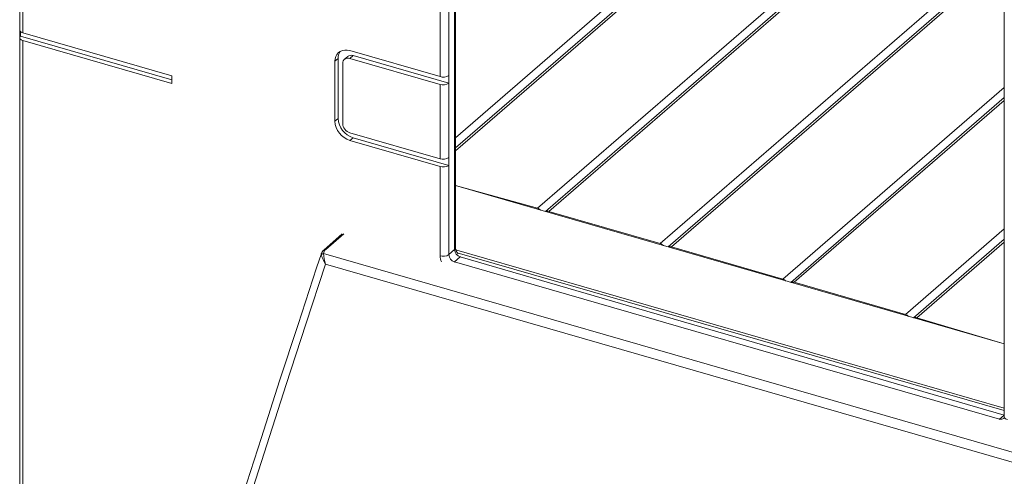
# Model space of a CAD drawing. Units: millimetres. Extents: x 4682 to 26171, y -4545 to 3810.
# Drawn here: x 12501 to 13268, y -2816 to -2460 of the extents above; entities that cross this region are included whole.
import ezdxf

# ---------------------------------------------------------------- set-up
doc = ezdxf.new("R2010")
doc.units = ezdxf.units.MM

msp = doc.modelspace()

# ---------------------------------------------------------------- linework, layer by layer
at = {"color": 7, "linetype": 'Continuous', "lineweight": 15}
for p, q in [((12839.71, -2639.43), (12839.71, -2090.13)), ((12840.38, -2638.18), (12840.38, -2088.88)), ((12828.38, -2504.66), (12828.38, -2094.94)), ((12835.21, -2094.03), (12835.21, -2503.74)), ((13267.55, -2220.28), (13267.55, -2769.58)), ((13148.32, -2293.49), (12840.38, -2560.17)), ((13238.19, -2317.94), (12904.19, -2607.19)), ((13243.8, -2321.05), (12910.4, -2609.79)), ((13247.07, -2320.5), (12913.07, -2609.75)), ((13267.55, -2410.73), (13005.87, -2637.35)), ((12501.12, -2423.29), (12501.12, -2468.41)), ((12503.62, -2425.46), (12503.62, -2470.57)), ((12501.12, -2468.41), (12501.12, -2474.47)), ((12501.12, -2474.47), (12501.12, -3095.23)), ((12501.79, -2473.22), (12501.79, -2469.66)), ((12501.79, -2473.22), (12619.45, -2507.18)), ((12619.45, -2504.01), (12503.62, -2470.57)), ((12503.62, -2476.63), (12503.62, -3097.39)), ((12619.45, -2510.07), (12503.62, -2476.63)), ((12749, -2490.55), (12746.5, -2492.71)), ((12749, -2490.55), (12749, -2537.21)), ((12756.44, -2489.01), (12753.94, -2491.17)), ((12828.38, -2504.66), (12758.19, -2484.39)), ((12760.69, -2488.29), (12758.19, -2490.46)), ((12828.38, -2510.72), (12758.19, -2490.46)), ((12835.21, -2509.8), (12760.69, -2488.29)), ((12746.5, -2492.71), (12746.5, -2539.38)), ((12752.56, -2494.46), (12752.56, -2541.13)), ((12619.45, -2504.01), (12619.45, -2510.07)), ((12835.21, -2503.74), (12835.21, -2509.8)), ((12828.38, -2568.64), (12828.38, -2510.72)), ((12835.21, -2509.8), (12835.21, -2567.73)), ((13267.55, -2520.98), (13101.35, -2664.91)), ((12749, -2537.21), (12746.5, -2539.38)), ((12758.19, -2548.38), (12828.38, -2568.64)), ((12760.69, -2552.28), (12758.19, -2554.45)), ((12760.69, -2552.28), (12835.21, -2573.79)), ((12758.19, -2554.45), (12828.38, -2574.71)), ((12835.21, -2567.73), (12835.21, -2573.79)), ((12828.38, -2644.24), (12828.38, -2574.71)), ((12835.21, -2573.79), (12835.21, -2643.33)), ((13267.55, -2712.89), (12840.38, -2589.58)), ((12840.38, -2589.58), (12904.19, -2607.19)), ((12913.07, -2609.75), (12999.67, -2634.75)), ((12752.25, -2627.21), (12738.07, -2639.49)), ((13267.55, -2631.23), (13196.83, -2692.47)), ((12737.69, -2642.49), (13311.41, -2808.11)), ((12835.21, -2643.33), (12839.71, -2639.43)), ((13008.55, -2637.32), (13095.15, -2662.32)), ((13302.11, -2813.17), (12739.19, -2650.67)), ((12839.54, -2648.91), (12844.04, -2645.01)), ((12839.54, -2648.91), (13263.89, -2771.41)), ((13104.03, -2664.88), (13190.63, -2689.88)), ((13199.51, -2692.44), (13267.55, -2712.89))]:
    msp.add_line(p, q, dxfattribs=at)
at = {"color": 8, "linetype": 'Continuous', "lineweight": 15}
for p, q in [((13142.71, -2290.38), (12840.38, -2552.21)), ((13151.59, -2292.94), (12840.38, -2562.46)), ((13267.55, -2402.76), (12999.67, -2634.75)), ((13267.55, -2413.01), (13008.55, -2637.32)), ((13267.55, -2513.01), (13095.15, -2662.32)), ((13267.55, -2523.26), (13104.03, -2664.88)), ((13267.55, -2712.89), (12840.38, -2589.58)), ((12753.56, -2626.99), (12739.38, -2639.27)), ((13267.55, -2623.26), (13190.63, -2689.88)), ((13267.55, -2633.51), (13199.51, -2692.44)), ((13267.55, -2762.89), (12839.71, -2639.43)), ((13267.55, -2764.73), (12841.78, -2641.82)), ((12839.31, -2649.12), (12839.54, -2648.91)), ((12844.27, -2644.83), (12844.04, -2645.01)), ((13267.55, -2768.24), (12844.04, -2645.01)), ((13263.66, -2771.62), (13263.89, -2771.41)), ((13263.89, -2771.41), (13267.55, -2768.24))]:
    msp.add_line(p, q, dxfattribs=at)
at = {"color": 7, "linetype": 'Continuous', "lineweight": 15, "flags": 128}
for points in [[(12501.12, -2468.41), (12501.13, -2468.57), (12501.29, -2469.05), (12501.64, -2469.51), (12502.15, -2469.93), (12502.82, -2470.29), (12503.62, -2470.57)], [(12501.79, -2473.22), (12501.39, -2473.67), (12501.16, -2474.14), (12501.13, -2474.63), (12501.29, -2475.12), (12501.64, -2475.57), (12502.15, -2475.99), (12502.82, -2476.35), (12503.62, -2476.63)], [(12758.19, -2484.39), (12756.16, -2483.99), (12754.19, -2483.94), (12752.35, -2484.27), (12750.68, -2484.96), (12749.24, -2485.99), (12748.07, -2487.32), (12747.21, -2488.92), (12746.68, -2490.73), (12746.5, -2492.71)], [(12735.97, -2642.5), (12732.26, -2653.63), (12717.8, -2697.63), (12703.46, -2741.69), (12689.24, -2785.82), (12675.16, -2830)]]:
    msp.add_lwpolyline(points, dxfattribs=at)
at = {"color": 8, "linetype": 'Continuous', "lineweight": 15, "flags": 128}
for points in [[(12735.85, -2643.58), (12735.91, -2642.6), (12735.97, -2642.5)], [(12739.19, -2650.67), (12723.79, -2697.51), (12708.53, -2744.42), (12693.4, -2791.39), (12678.42, -2838.43)], [(13267.55, -2769.58), (13267.56, -2769.74), (13267.72, -2770.22), (13268.07, -2770.68), (13268.59, -2771.1), (13269.26, -2771.46), (13270.05, -2771.74)]]:
    msp.add_lwpolyline(points, dxfattribs=at)
at = {"color": 7, "linetype": 'Continuous', "lineweight": 15}
for centre, radius, start, end in [((12758.16, -2490.29), 9.16, 144.25239, 181.62212), ((12756.69, -2494.3), 4.13, 68.61569, 182.23469), ((12759.2, -2492.45), 4.42, 70.31542, 128.77885), ((12830.82, -2496.95), 8.08, 252.40035, 302.86113), ((12830.82, -2503.01), 8.08, 252.40035, 302.86113), ((12763.09, -2538.58), 16.6, 182.7624, 252.85986), ((12765.59, -2536.41), 16.6, 182.7624, 252.85986), ((12760.56, -2540.73), 8.01, 182.83027, 252.79278), ((12830.82, -2560.94), 8.08, 252.40035, 302.86113), ((12830.82, -2567), 8.08, 252.40035, 302.86113), ((12902.42, -2612.93), 6.01, 44.48499, 72.84753), ((12911.77, -2613.2), 3.68, 69.39178, 112.00882), ((12997.9, -2640.5), 6.01, 44.48499, 72.84753), ((12737.67, -2644.56), 2.07, 89.46022, 151.65104), ((12765.7, -2633.85), 31.39, 198.0494, 212.39543), ((12741.45, -2644.09), 5.71, 126.29791, 163.79018), ((12741.72, -2642.55), 4.03, 125.53198, 179.20735), ((12764.23, -2641.85), 26.55, 181.4006, 199.41617), ((12830.82, -2636.54), 8.08, 252.40035, 302.86113), ((12841.36, -2643.02), 6.16, 182.82991, 252.79133), ((12845.86, -2639.13), 6.16, 182.82991, 252.79133), ((12846.81, -2637.89), 6.44, 182.58716, 227.77662), ((13007.25, -2640.76), 3.68, 69.39178, 112.00882), ((13093.38, -2668.06), 6.01, 44.48499, 72.84753), ((13102.73, -2668.32), 3.68, 69.39178, 112.00882), ((13188.86, -2695.62), 6.01, 44.48499, 72.84753), ((13198.21, -2695.89), 3.68, 69.39178, 112.00882), ((13265.85, -2769.76), 1.71, 320.1249, 6.00266)]:
    msp.add_arc(centre, radius, start, end, dxfattribs=at)
at = {"color": 8, "linetype": 'Continuous', "lineweight": 15}
for centre, radius, start, end in [((12738.93, -2640.57), 1.38, 70.82658, 128.26818), ((12839.08, -2644.06), 10.7, 180.98854, 207.06842), ((12838.72, -2638.09), 1.66, 306.58154, 357.04973), ((13265.03, -2768.2), 3.4, 250.41188, 308.84415)]:
    msp.add_arc(centre, radius, start, end, dxfattribs=at)

doc.saveas('drawing.dxf')
